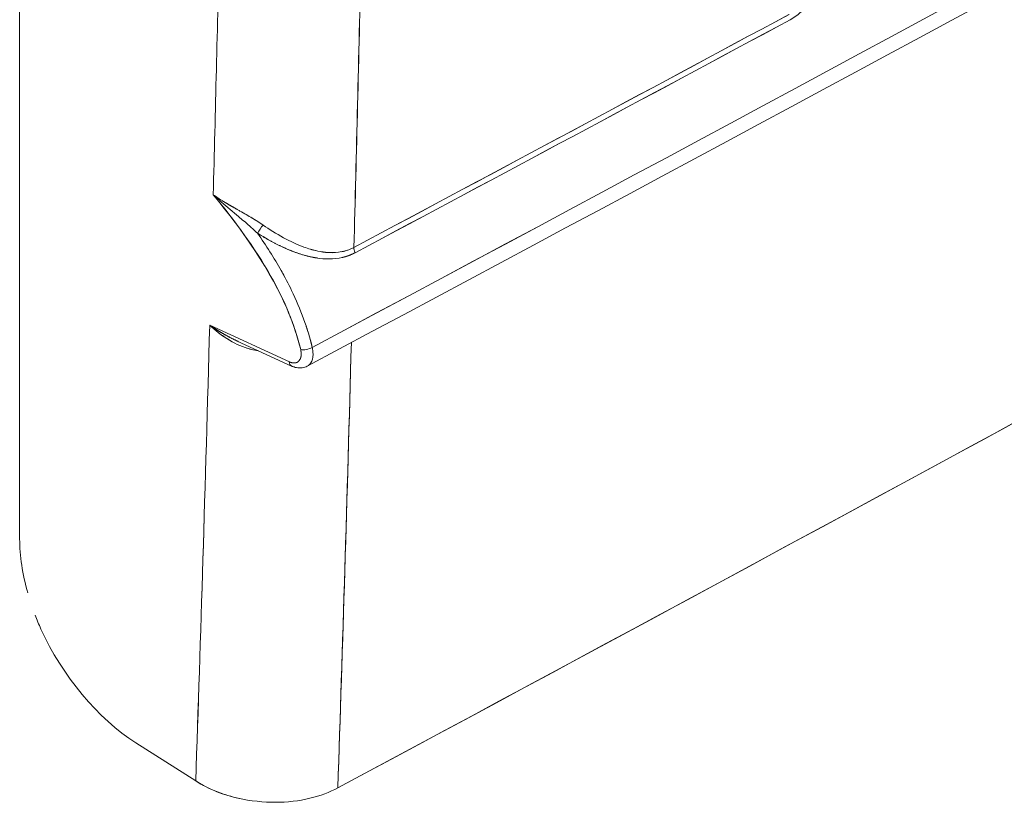
# Model space of a CAD drawing. Units: inches. Extents: x 819 to 2499, y 2 to 1190.
# Drawn here: x 2202 to 2217, y 522 to 534 of the extents above; entities that cross this region are included whole.
import ezdxf

# ---------------------------------------------------------------- set-up
doc = ezdxf.new("R2010")
doc.units = ezdxf.units.IN
doc.header["$MEASUREMENT"] = 0

# ---------------------------------------------------------------- blocks, each defined once
blk = doc.blocks.new('A$C316736c0')
at = {"color": 0, "linetype": 'Continuous', "lineweight": 0, "extrusion": (1.44473e-16, 0.816497, 0.57735)}
for p, q in [((-4.9195, -6.1708), (-4.9195, 3.9574)), ((-4.9195, -6.1708), (-4.9195, 3.9574)), ((-4.6143, -5.9704), (-4.7044, -5.9289)), ((-4.6143, -5.9704), (-4.7044, -5.9289)), ((-4.6117, -5.9752), (-4.6733, -5.9469)), ((-4.788, -6.4017), (-4.7203, -6.4447)), ((-4.7203, -6.4447), (-4.788, -6.4017))]:
    blk.add_line(p, q, dxfattribs=at)
at = {"color": 0, "linetype": 'Continuous', "lineweight": 0}
for centre, major_axis, ratio, start_param, end_param in [((-43.5149, 26.1498), (-84.4025, -29.5923), 0.504716, -4.416122, -4.354955), ((-4.6951, -1.398), (-0.0007, -6.7739), 0.030174, 0.85542, 0.917669), ((-112.4665, 63.3514), (158.9939, -1.9032), 0.585284, -0.817685, -0.81346), ((-112.5151, 63.4364), (159.0652, -1.9695), 0.585553, -0.817428, -0.813205), ((-4.646, -5.8214), (-0.00537, -0.00825), 0.182957, -2.20631, -0.997235), ((-4.5346, -5.8454), (0.00463, -0.00869), 0.554557, -2.366387, -1.688961), ((-4.5948, -5.9525), (0.00954, 0.00227), 0.38694, -2.438813, -0.932304), ((-4.6077, -5.9664), (0.00407, 0.00885), 0.59954, -3.984393, -3.142033)]:
    blk.add_ellipse(centre, major_axis=major_axis, ratio=ratio, start_param=start_param, end_param=end_param, dxfattribs=at)
at = {"color": 0, "linetype": 'Continuous', "lineweight": 0, "extrusion": (-7.8258e-18, -6.1568e-17, -1)}
blk.add_ellipse((-43.5149, 26.1498), major_axis=(84.4025, 29.5923), ratio=0.504716, start_param=1.213363, end_param=1.27453, dxfattribs=at)
at = {"color": 0, "linetype": 'Continuous', "lineweight": 0, "extrusion": (-9.45353e-17, -1.1591e-18, -1)}
blk.add_ellipse((-5.0609, 4.2258), major_axis=(-0.1561, 12.7331), ratio=0.030204, start_param=2.439707, end_param=2.475338, dxfattribs=at)
at = {"color": 0, "linetype": 'Continuous', "lineweight": 0, "extrusion": (1.02023e-16, -6.45026e-20, -1)}
blk.add_ellipse((-4.8528, -1.414), major_axis=(0.0043, 6.7543), ratio=0.0301, start_param=2.219457, end_param=2.273897, dxfattribs=at)
at = {"color": 0, "linetype": 'Continuous', "lineweight": 0, "extrusion": (-7.40656e-18, -1.66533e-16, -1)}
blk.add_ellipse((-4.6954, -1.3831), major_axis=(0.0004, 6.789), ratio=0.030166, start_param=2.224985, end_param=2.287147, dxfattribs=at)
at = {"color": 0, "linetype": 'Continuous', "lineweight": 0, "extrusion": (-9.0662e-17, -1.09944e-16, -1)}
blk.add_ellipse((-112.4664, 63.3532), major_axis=(-158.9939, 1.9051), ratio=0.585292, start_param=-2.32814, end_param=-2.323915, dxfattribs=at)
at = {"color": 0, "linetype": 'Continuous', "lineweight": 0, "extrusion": (-3.32843e-17, -1.66134e-16, -1)}
blk.add_ellipse((-112.5153, 63.4363), major_axis=(-159.0654, 1.9693), ratio=0.585552, start_param=-2.328387, end_param=-2.324164, dxfattribs=at)
at = {"color": 0, "linetype": 'Continuous', "lineweight": 0, "extrusion": (-7.58256e-16, 3.61537e-16, -1)}
blk.add_ellipse((-4.646, -5.8214), major_axis=(0.00537, 0.00825), ratio=0.182956, start_param=-2.144357, end_param=-0.935283, dxfattribs=at)
at = {"color": 0, "linetype": 'Continuous', "lineweight": 0, "extrusion": (5.38552e-17, -1.60011e-16, -1)}
blk.add_ellipse((-4.5346, -5.8454), major_axis=(-0.00463, 0.00869), ratio=0.554557, start_param=-1.452632, end_param=-0.775206, dxfattribs=at)
at = {"color": 0, "linetype": 'Continuous', "lineweight": 0, "extrusion": (8.66391e-17, -1.65687e-16, -1)}
blk.add_ellipse((-5.0029, 3.711), major_axis=(-0.1188, 12.05), ratio=0.028149, start_param=2.498372, end_param=2.573551, dxfattribs=at)
at = {"color": 0, "linetype": 'Continuous', "lineweight": 0, "extrusion": (-1.32164e-16, 1.44044e-19, -1)}
blk.add_ellipse((-4.8484, -1.5539), major_axis=(0.0072, 6.6039), ratio=0.030072, start_param=2.294893, end_param=2.40471, dxfattribs=at)
at = {"color": 0, "linetype": 'Continuous', "lineweight": 0, "extrusion": (-6.94186e-17, -1.87724e-16, -1)}
blk.add_ellipse((-4.5948, -5.9525), major_axis=(-0.00954, -0.00227), ratio=0.386942, start_param=-2.209291, end_param=-0.702782, dxfattribs=at)
at = {"color": 0, "linetype": 'Continuous', "lineweight": 0, "extrusion": (1.04945e-16, -1.70429e-16, -1)}
blk.add_ellipse((-4.6077, -5.9664), major_axis=(0.00407, 0.00885), ratio=0.59954, start_param=-3.085425, end_param=-2.298792, dxfattribs=at)
at = {"color": 0, "linetype": 'Continuous', "lineweight": 0}
for points, degree in [([(0.0017, -3.4247), (-1.501, -4.2922), (-3.0334, -5.1428), (-4.594, -5.9753)], 3), ([(-4.5595, -6.4525), (-3.0271, -5.6304), (-1.521, -4.7922), (-0.0414, -3.938)], 3), ([(-4.691, -5.7898), (-4.6942, -5.787), (-4.6974, -5.7842), (-4.7004, -5.7813)], 3), ([(-4.7004, -5.7813), (-4.697, -5.7838), (-4.6934, -5.7862), (-4.6897, -5.7884)], 3), ([(-4.691, -5.7898), (-4.6847, -5.7953), (-4.6781, -5.8008), (-4.6718, -5.8061)], 3), ([(-4.6735, -5.7979), (-4.6777, -5.7955), (-4.6819, -5.7932), (-4.6859, -5.7908), (-4.6898, -5.7884)], 4), ([(-4.6595, -5.8166), (-4.6636, -5.813), (-4.6676, -5.8095), (-4.6718, -5.8061)], 3), ([(-4.644, -5.8157), (-4.647, -5.8136), (-4.65, -5.8116), (-4.6532, -5.8097), (-4.6564, -5.8078)], 4), ([(-4.6595, -5.8166), (-4.6563, -5.8194), (-4.6532, -5.8222), (-4.6502, -5.825)], 3), ([(-4.6502, -5.825), (-4.6504, -5.8248), (-4.6506, -5.8246), (-4.6508, -5.8244)], 3), ([(-4.6359, -5.8335), (-4.6359, -5.8335), (-4.6359, -5.8335), (-4.6359, -5.8335)], 3), ([(-4.6359, -5.8335), (-4.6359, -5.8335), (-4.6359, -5.8335), (-4.6359, -5.8335)], 3), ([(-4.6094, -5.8458), (-4.6094, -5.8458), (-4.6094, -5.8458), (-4.6094, -5.8458)], 3), ([(-4.6094, -5.8458), (-4.6094, -5.8458), (-4.6094, -5.8458), (-4.6094, -5.8458)], 3), ([(-4.5549, -5.8459), (-4.5504, -5.845), (-4.5458, -5.8434), (-4.5413, -5.841)], 3), ([(-4.5548, -5.8524), (-4.5518, -5.8518), (-4.5487, -5.8509), (-4.5457, -5.8498), (-4.5428, -5.8485), (-4.5399, -5.8469)], 5), ([(-4.6115, -5.924), (-4.6115, -5.924), (-4.6115, -5.924), (-4.6115, -5.924)], 3), ([(-4.6115, -5.924), (-4.6115, -5.924), (-4.6115, -5.924), (-4.6115, -5.924)], 3), ([(-4.6721, -5.9474), (-4.6809, -5.9435), (-4.6892, -5.9389), (-4.6969, -5.9341), (-4.7044, -5.9289)], 4), ([(-4.6993, -5.9335), (-4.6923, -5.9396), (-4.6845, -5.9452), (-4.6759, -5.9493)], 3), ([(-4.5884, -5.9541), (-4.5903, -5.9462), (-4.5926, -5.9382), (-4.5952, -5.9303)], 3), ([(-4.6733, -5.9469), (-4.673, -5.947), (-4.6727, -5.9472), (-4.6724, -5.9473)], 3), ([(-4.5441, -5.9487), (-4.549, -6.1256), (-4.5541, -6.2938), (-4.5595, -6.4525)], 3), ([(-4.5595, -6.4525), (-4.554, -6.2905), (-4.5489, -6.1221), (-4.5441, -5.9487)], 3), ([(-4.5884, -5.9542), (-4.5884, -5.9541), (-4.5884, -5.9541), (-4.5884, -5.9541)], 3), ([(-4.5884, -5.9541), (-4.5883, -5.9548), (-4.5881, -5.9555), (-4.588, -5.9563)], 3), ([(-4.5876, -5.9603), (-4.5876, -5.9589), (-4.5878, -5.9575), (-4.588, -5.9563)], 3), ([(-4.5881, -5.9668), (-4.5878, -5.9656), (-4.5876, -5.9642), (-4.5875, -5.9628)], 3), ([(-4.9104, -6.2319), (-4.9163, -6.2108), (-4.9195, -6.1899), (-4.9195, -6.1708)], 3), ([(-4.7203, -6.4447), (-4.7052, -6.4544), (-4.6881, -6.4607), (-4.6712, -6.4644)], 3)]:
    blk.add_open_spline(points, degree=degree, dxfattribs=at)
for points, degree, knots in [([(-4.5595, -6.4525), (-3.2651, -5.7581), (-1.9264, -5.0171), (-0.6527, -4.2892), (-0.4471, -4.1717), (-0.2432, -4.0545), (-0.0414, -3.938)], 3, [0, 0, 0, 0, 137.250654, 137.250654, 137.250654, 159.406869, 159.406869, 159.406869, 159.406869]), ([(-4.0094, -5.5286), (-4.0108, -5.534), (-4.0126, -5.5393), (-4.0148, -5.5444), (-4.0211, -5.5594), (-4.0315, -5.5747), (-4.0475, -5.5833)], 3, [0.962286, 0.962286, 0.962286, 0.962286, 1.455004, 1.455004, 1.455004, 2.893471, 2.893471, 2.893471, 2.893471]), ([(-4.7004, -5.7813), (-4.6765, -5.8105), (-4.6536, -5.8411), (-4.6352, -5.8737), (-4.62, -5.9006), (-4.6082, -5.9289), (-4.6015, -5.9566)], 3, [0, 0, 0, 0, 2.879079, 2.879079, 2.879079, 5.260471, 5.260471, 5.260471, 5.260471]), ([(-4.7004, -5.7813), (-4.6668, -5.8224), (-4.6349, -5.8669), (-4.6154, -5.9142), (-4.6096, -5.9283), (-4.6049, -5.9425), (-4.6015, -5.9566)], 3, [0, 0, 0, 0, 4.087998, 4.087998, 4.087998, 5.30837, 5.30837, 5.30837, 5.30837]), ([(-4.6735, -5.7979), (-4.6724, -5.7986), (-4.6713, -5.7992), (-4.6702, -5.7998), (-4.6653, -5.8026), (-4.6607, -5.8052), (-4.6564, -5.8078)], 3, [0.7859227, 0.7859227, 0.7859227, 0.7859227, 0.8817559, 0.8817559, 0.8817559, 1.3009772, 1.3009772, 1.3009772, 1.3009772]), ([(-4.644, -5.8157), (-4.6371, -5.8205), (-4.6292, -5.8255), (-4.6209, -5.83), (-4.6132, -5.8342), (-4.6052, -5.8378), (-4.5978, -5.8406), (-4.5931, -5.8423), (-4.5882, -5.8438), (-4.5831, -5.845)], 3, [0, 0, 0, 0, 0.795467, 0.795467, 0.795467, 1.544311, 1.544311, 1.544311, 2.024772, 2.024772, 2.024772, 2.024772]), ([(-4.5399, -5.8469), (-4.5588, -5.857), (-4.5798, -5.8548), (-4.5977, -5.8497), (-4.607, -5.8471), (-4.616, -5.8434), (-4.6248, -5.8392), (-4.6337, -5.835), (-4.6422, -5.8301), (-4.6502, -5.825)], 3, [0, 0, 0, 0, 1.647908, 1.647908, 1.647908, 2.50077, 2.50077, 2.50077, 3.354613, 3.354613, 3.354613, 3.354613]), ([(-4.6198, -5.874), (-4.621, -5.8717), (-4.6223, -5.8695), (-4.6235, -5.8672), (-4.6317, -5.8527), (-4.6407, -5.8387), (-4.6502, -5.825)], 3, [2.267428, 2.267428, 2.267428, 2.267428, 2.464363, 2.464363, 2.464363, 3.74027, 3.74027, 3.74027, 3.74027]), ([(-4.6502, -5.825), (-4.6394, -5.8319), (-4.6283, -5.8381), (-4.6168, -5.8434), (-4.6031, -5.8488), (-4.5886, -5.852), (-4.5866, -5.8524), (-4.5846, -5.8527), (-4.5826, -5.853)], 5, [22.700195, 22.700195, 22.700195, 22.700195, 22.700195, 22.700195, 25.318921, 25.318921, 25.318921, 25.729995, 25.729995, 25.729995, 25.729995, 25.729995, 25.729995]), ([(-4.5413, -5.841), (-4.5561, -5.8489), (-4.5729, -5.8478), (-4.5875, -5.8438), (-4.5884, -5.8436), (-4.5892, -5.8434), (-4.5901, -5.8431)], 3, [-27.398608, -27.398608, -27.398608, -27.398608, -25.434742, -25.434742, -25.434742, -25.320101, -25.320101, -25.320101, -25.320101]), ([(-4.578, -5.8459), (-4.5759, -5.8463), (-4.5738, -5.8465), (-4.5717, -5.8467), (-4.5676, -5.847), (-4.5632, -5.8471), (-4.5587, -5.8465)], 3, [2.1819896, 2.1819896, 2.1819896, 2.1819896, 2.3706617, 2.3706617, 2.3706617, 2.733716, 2.733716, 2.733716, 2.733716]), ([(-4.6235, -5.8672), (-4.6194, -5.8746), (-4.6155, -5.8821), (-4.6118, -5.8897), (-4.6016, -5.9108), (-4.5935, -5.9327), (-4.5884, -5.9541)], 3, [1.269586, 1.269586, 1.269586, 1.269586, 1.91914, 1.91914, 1.91914, 3.735297, 3.735297, 3.735297, 3.735297]), ([(-4.7044, -5.9289), (-4.6973, -5.9338), (-4.6881, -5.9396), (-4.6782, -5.9445), (-4.6766, -5.9453), (-4.6749, -5.9461), (-4.6733, -5.9469)], 3, [0, 0, 0, 0, 0.866717, 0.866717, 0.866717, 1.011215, 1.011215, 1.011215, 1.011215]), ([(-4.6802, -5.947), (-4.6848, -5.9443), (-4.6889, -5.9416), (-4.6929, -5.9386), (-4.697, -5.9356), (-4.7008, -5.9323), (-4.7044, -5.9289)], 3, [0.8326995, 0.8326995, 0.8326995, 0.8326995, 1.270813, 1.270813, 1.270813, 1.7271273, 1.7271273, 1.7271273, 1.7271273]), ([(-4.6497, -5.9577), (-4.6547, -5.9571), (-4.6596, -5.9559), (-4.6642, -5.9543), (-4.6684, -5.9529), (-4.6724, -5.9511), (-4.6759, -5.9493)], 3, [0.0730902, 0.0730902, 0.0730902, 0.0730902, 0.4042524, 0.4042524, 0.4042524, 0.7050235, 0.7050235, 0.7050235, 0.7050235]), ([(-4.6632, -5.9546), (-4.6599, -5.9558), (-4.6566, -5.9566), (-4.6531, -5.9572), (-4.652, -5.9574), (-4.6509, -5.9576), (-4.6498, -5.9577)], 3, [-2.3098495, -2.3098495, -2.3098495, -2.3098495, -1.9002481, -1.9002481, -1.9002481, -1.7707556, -1.7707556, -1.7707556, -1.7707556]), ([(-4.6015, -5.9566), (-4.6013, -5.9576), (-4.6011, -5.9589), (-4.601, -5.9598), (-4.6008, -5.9618), (-4.601, -5.9636), (-4.6011, -5.9645), (-4.6015, -5.9662), (-4.6022, -5.9676), (-4.6026, -5.9683), (-4.6034, -5.9695), (-4.6045, -5.9704), (-4.6051, -5.9708), (-4.6064, -5.9714), (-4.6078, -5.9717), (-4.6086, -5.9717), (-4.6097, -5.9717), (-4.611, -5.9715), (-4.6114, -5.9715), (-4.6119, -5.9713), (-4.6125, -5.9711), (-4.6127, -5.9711), (-4.613, -5.971), (-4.6133, -5.9709), (-4.6135, -5.9708), (-4.6137, -5.9707), (-4.614, -5.9706), (-4.6141, -5.9706), (-4.6142, -5.9705), (-4.6143, -5.9704)], 5, [39.324891, 39.324891, 39.324891, 39.324891, 39.324891, 39.324891, 39.602723, 39.602723, 39.602723, 39.871337, 39.871337, 39.871337, 40.140064, 40.140064, 40.140064, 40.40861, 40.40861, 40.40861, 40.677418, 40.677418, 40.677418, 40.810405, 40.810405, 40.810405, 40.86135, 40.86135, 40.86135, 40.912295, 40.912295, 40.912295, 40.943391, 40.943391, 40.943391, 40.943391, 40.943391, 40.943391]), ([(-4.6015, -5.9566), (-4.6013, -5.9574), (-4.6012, -5.9584), (-4.6011, -5.9592), (-4.601, -5.9601), (-4.6009, -5.961), (-4.6009, -5.9618), (-4.6009, -5.965), (-4.6019, -5.9677), (-4.6035, -5.9694), (-4.6043, -5.9703), (-4.6053, -5.9709), (-4.6064, -5.9713), (-4.6076, -5.9717), (-4.6088, -5.9718), (-4.6102, -5.9716), (-4.6108, -5.9716), (-4.6115, -5.9714), (-4.6122, -5.9712), (-4.6127, -5.9711), (-4.6133, -5.9709), (-4.6138, -5.9707), (-4.614, -5.9706), (-4.6142, -5.9705), (-4.6143, -5.9704)], 3, [0, 0, 0, 0, 0.0775232, 0.0775232, 0.0775232, 0.1550465, 0.1550465, 0.1550465, 0.4549148, 0.4549148, 0.4549148, 0.6047793, 0.6047793, 0.6047793, 0.7547899, 0.7547899, 0.7547899, 0.8290044, 0.8290044, 0.8290044, 0.8858654, 0.8858654, 0.8858654, 0.9032186, 0.9032186, 0.9032186, 0.9032186]), ([(-4.5876, -5.9603), (-4.5875, -5.962), (-4.5875, -5.9636), (-4.5878, -5.9652), (-4.5883, -5.9685), (-4.5895, -5.9712), (-4.5912, -5.9732), (-4.5921, -5.9741), (-4.593, -5.9748), (-4.594, -5.9754)], 3, [0.1830828, 0.1830828, 0.1830828, 0.1830828, 0.3398023, 0.3398023, 0.3398023, 0.679874, 0.679874, 0.679874, 0.833365, 0.833365, 0.833365, 0.833365]), ([(-4.594, -5.9753), (-4.5959, -5.9763), (-4.5979, -5.977), (-4.6021, -5.9775), (-4.6042, -5.9774), (-4.6072, -5.9768), (-4.6081, -5.9766), (-4.6095, -5.9761), (-4.61, -5.976), (-4.6106, -5.9757), (-4.6108, -5.9756), (-4.6112, -5.9755), (-4.6113, -5.9754), (-4.6115, -5.9753), (-4.6115, -5.9753), (-4.6116, -5.9753), (-4.6117, -5.9752), (-4.6117, -5.9752)], 3, [0.00000384, 0.00000384, 0.00000384, 0.00000384, 0.00720901, 0.00720901, 0.01445861, 0.01445861, 0.01764555, 0.01764555, 0.01925655, 0.01925655, 0.02006398, 0.02006398, 0.02046836, 0.02046836, 0.02067048, 0.02067048, 0.02087262, 0.02087262, 0.02087262, 0.02087262]), ([(-4.788, -6.4017), (-4.8309, -6.3744), (-4.8715, -6.3256), (-4.8954, -6.2728), (-4.8978, -6.2675), (-4.9, -6.2622), (-4.902, -6.257)], 3, [0, 0, 0, 0, 4.699232, 4.699232, 4.699232, 5.165911, 5.165911, 5.165911, 5.165911]), ([(-4.7203, -6.4447), (-4.6978, -6.459), (-4.6689, -6.4671), (-4.64, -6.4685), (-4.6385, -6.4686), (-4.6371, -6.4687), (-4.6357, -6.4687)], 3, [0, 0, 0, 0, 2.310356, 2.310356, 2.310356, 2.426063, 2.426063, 2.426063, 2.426063]), ([(-4.6359, -6.4687), (-4.6342, -6.4688), (-4.6324, -6.4688), (-4.6307, -6.4688), (-4.6022, -6.4688), (-4.5776, -6.4622), (-4.5595, -6.4525)], 3, [2.146518, 2.146518, 2.146518, 2.146518, 2.286413, 2.286413, 2.286413, 4.615956, 4.615956, 4.615956, 4.615956])]:
    blk.add_open_spline(points, degree=degree, knots=knots, dxfattribs=at)

msp = doc.modelspace()

# ---------------------------------------------------------------- block references
at = {"color": 7, "linetype": 'Continuous', "lineweight": 18, "xscale": 13.13291572400049, "yscale": 13.13291572400049, "zscale": 13.13291572400049}
msp.add_blockref('A$C316736c0', (2267.054, 607.328), dxfattribs=at)

doc.saveas('drawing.dxf')
